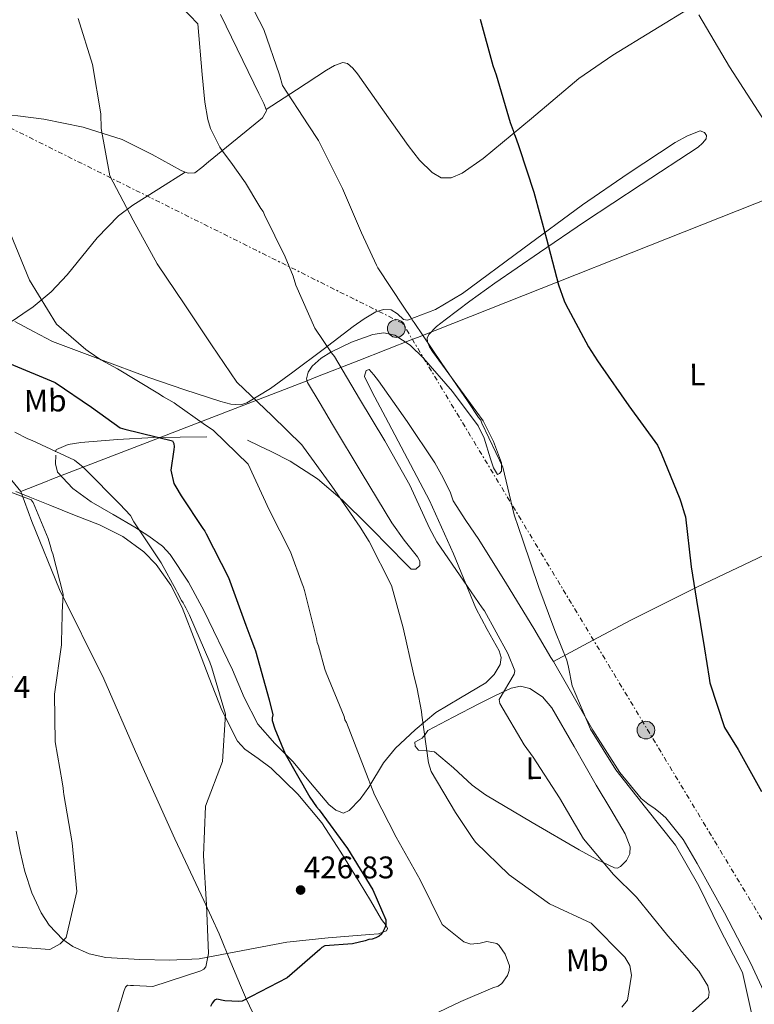
# Model space of a CAD drawing. Units: metres. Extents: x 597020 to 600457, y 4742996 to 4745357.
# Drawn here: x 598197 to 598432, y 4743523 to 4743839 of the extents above; entities that cross this region are included whole.
import ezdxf
from ezdxf.enums import TextEntityAlignment as Align

# ---------------------------------------------------------------- set-up
doc = ezdxf.new("R2010")
doc.units = ezdxf.units.M
doc.header["$MEASUREMENT"] = 0
doc.linetypes.add('DGN Style 7', pattern=[3.4798438602180486, 1.565929737098122, -0.6959687720436097, 0.5219765790327072, -0.6959687720436097])
for name, color, linetype, lineweight in [('Chamizo-cobertizo', 1, 'Continuous', 0), ('Cota de punto acotado terreno', 7, 'Continuous', 0), ('Curva de nivel directora', 30, 'Continuous', 30), ('Curva de nivel intermedia', 30, 'Continuous', 0), ('Etiqueta de uso rústico', 92, 'Continuous', 0), ('Límite de Concejo', 7, 'Continuous', 0), ('Límite de municipio', 7, 'Continuous', 0), ('Línea de cambio de uso (parcela vista)', 92, 'Continuous', 0), ('Línea eléctrica', 6, 'DGN Style 7', 0), ('Poste tendido eléctrico', 7, 'Continuous', 0), ('Punto acotado terreno (símbolo)', 7, 'Continuous', 0)]:
    doc.layers.add(name, color=color, linetype=linetype, lineweight=lineweight)
doc.styles.add('Style-Arial', font='arial.ttf')

# ---------------------------------------------------------------- blocks, each defined once
blk = doc.blocks.new('5PATER')
at = {"layer": 'Punto acotado terreno (símbolo)', "linetype": 'Continuous', "lineweight": 0}
h = blk.add_hatch(color=51, dxfattribs=at)
edge = h.paths.add_edge_path()
edge.add_ellipse((0, 0), major_axis=(-0.1095731443231308, -0.1110710700762829), ratio=0.9994222409660317, start_angle=0, end_angle=360)
blk = doc.blocks.new('5PELE')
at = {"layer": 'Chamizo-cobertizo', "linetype": 'Continuous', "lineweight": 0}
h = blk.add_hatch(color=9, dxfattribs=at)
edge = h.paths.add_edge_path()
edge.add_arc((-2.000000476837158e-05, 0), 0.2850000000000001, 0, 360)
at = {"layer": 'Chamizo-cobertizo', "color": 252, "linetype": 'Continuous', "lineweight": 0}
blk.add_circle((-2.000000476837158e-05, 0), 0.2850000000000001, dxfattribs=at)

msp = doc.modelspace()

# ---------------------------------------------------------------- linework, layer by layer
at = {"layer": 'Curva de nivel directora', "color": 30, "linetype": 'Continuous', "lineweight": 30, "flags": 128}
for points, elevation in [([(598344.4400000002, 4743838.77), (598348.5199999994, 4743823.980000001), (598349.57, 4743820.95), (598354.1099999996, 4743805.699999999), (598355.0700000008, 4743803.130000002), (598355.2699999998, 4743802.210000001), (598355.7399999991, 4743801.300000001), (598356.7000000002, 4743798.640000001), (598356.9900000008, 4743797.630000001), (598361.7000000003, 4743783.310000002), (598365.7799999996, 4743768.33), (598369.5799999993, 4743753.630000001), (598371.400000001, 4743748.49), (598371.8700000005, 4743747.570000002), (598379.2499999988, 4743733.750000002), (598382.0800000007, 4743729.27), (598383.0199999994, 4743727.900000002), (598392.1500000001, 4743714.84), (598401.3500000002, 4743702.24), (598402.4999999991, 4743699.670000002), (598408.5000000005, 4743685), (598408.7899999989, 4743683.990000002), (598409.949999999, 4743680.220000001), (598410.3400000001, 4743679.220000002), (598412.1199999994, 4743663.190000001), (598413.8400000003, 4743652.520000001), (598416.4499999988, 4743636.880000001), (598417.8599999992, 4743627.490000002), (598418.0699999994, 4743626.020000001), (598422.8700000005, 4743611.699999999), (598427.209999999, 4743604.570000002), (598434.6799999991, 4743591.12)], 400), ([(598193.5499999998, 4743728.369999999), (598208.1999999993, 4743722.300000001), (598219.829999999, 4743714.350000001), (598229.0499999991, 4743707.74), (598230.5299999987, 4743707.300000001), (598245.7999999995, 4743703.540000001), (598246.2699999989, 4743702.720000001), (598246.3799999984, 4743701.710000004), (598246.2099999984, 4743700.78), (598245.2800000008, 4743694.130000001), (598246.2599999999, 4743689.900000001), (598246.9199999992, 4743688.800000002), (598248.6200000002, 4743685.970000003), (598255.5000000001, 4743675.460000004), (598256.1500000006, 4743674.640000002), (598256.629999999, 4743673.720000002), (598263.7300000001, 4743659.800000001), (598269.289999999, 4743644.480000001), (598270.9199999984, 4743640.170000001), (598272.159999999, 4743637.140000001), (598272.4400000006, 4743636.220000002), (598276.8099999981, 4743620.510000001), (598277.9799999994, 4743615.74), (598277.8099999995, 4743614.720000002), (598277.8200000006, 4743613.890000002), (598278.5999999985, 4743611.220000001), (598281.9299999989, 4743603.25), (598289.8700000005, 4743589.340000001), (598292.0299999998, 4743586.230000001), (598292.8700000001, 4743585.230000001), (598301.8899999991, 4743572.91), (598310.0999999989, 4743559.550000001), (598314.1899999992, 4743550.02), (598314.2199999985, 4743548.27), (598313.9500000001, 4743547.440000001), (598312.9600000001, 4743545.490000002), (598312.0500000002, 4743544.74), (598311.0499999989, 4743544.17), (598309.8499999986, 4743543.779999999), (598308.7499999988, 4743543.680000001), (598307.6499999992, 4743543.289999999), (598303.5099999995, 4743542.310000001), (598294.6699999995, 4743541.640000002), (598293.6599999992, 4743541.07), (598293.0199999999, 4743540.420000002), (598282.5399999992, 4743531.330000001), (598268.1699999992, 4743523.939999999), (598267.0599999983, 4743523.74), (598262.6300000004, 4743523.960000002), (598260.0399999998, 4743524.570000002), (598259.3099999989, 4743524.189999999), (598258.4900000008, 4743523.26), (598258.0499999983, 4743522.240000002)], 425)]:
    msp.add_lwpolyline(points, dxfattribs=dict(at, elevation=elevation))
at = {"layer": 'Curva de nivel intermedia', "color": 30, "linetype": 'Continuous', "lineweight": 0, "flags": 128}
for points, elevation in [([(598243.2800000004, 4743848.56), (598253.9500000011, 4743837.27), (598255.3700000005, 4743821.06), (598256.230000001, 4743812.220000001), (598257.1299999995, 4743806.609999999), (598258.0000000013, 4743803.76), (598261.03, 4743797.81), (598262.1699999999, 4743796.07), (598264.5100000001, 4743792.970000001), (598269.2100000008, 4743786.300000001), (598273.5500000014, 4743779.17), (598274.1200000015, 4743778.07), (598274.8700000002, 4743777.159999998), (598275.3500000008, 4743776.060000001), (598281.9900000015, 4743762.59), (598284.4700000003, 4743756.359999998), (598285.3399999999, 4743753.510000001), (598291.4300000007, 4743739.67), (598296.7900000006, 4743731.809999999), (598297.7300000016, 4743730.630000001), (598305.7500000015, 4743717.090000001), (598313.9600000012, 4743703.55), (598321.9000000006, 4743689.37), (598328.2599999999, 4743675.529999999), (598330.5399999997, 4743671.229999999), (598339.2800000014, 4743658.619999998), (598345.1199999999, 4743650.029999998), (598345.8700000007, 4743649.119999998), (598353.3400000007, 4743635.390000001), (598355.6299999995, 4743629.8), (598355.3700000002, 4743628.779999998), (598350.5900000016, 4743620.689999999), (598350.7900000004, 4743619.310000001), (598358.6300000014, 4743606.050000001), (598361.4500000001, 4743602.119999999)], 410), ([(598267.7700000014, 4743849.769999999), (598275.0600000002, 4743835.479999999), (598280.1500000019, 4743820.98), (598281.1199999999, 4743817.49), (598289.3099999995, 4743804.88), (598292.6100000008, 4743799.939999999), (598293.1800000009, 4743798.849999999), (598300.290000001, 4743784.470000001)], 405.0000000000002), ([(598215.5900000011, 4743839.029999998), (598220.22, 4743824.249999999), (598222.8399999996, 4743808.42), (598222.9900000016, 4743803.720000001), (598225.6900000018, 4743788.539999999), (598233.1700000007, 4743774.349999999), (598240.92, 4743760.350000001), (598249.7699999991, 4743747.189999999), (598258.3299999998, 4743734.399999999), (598266.4300000002, 4743722.430000001), (598277.7300000013, 4743711.609999999), (598287.2599999999, 4743702.329999999), (598287.8299999998, 4743701.509999999), (598296.9400000004, 4743688.999999999), (598305.9700000006, 4743675.939999999), (598308.8899999997, 4743671.279999998), (598315.9999999999, 4743657.17), (598319.7900000006, 4743643.58), (598323.120000001, 4743628.869999998), (598324.29, 4743624.09), (598325.6800000004, 4743616.82), (598325.7899999999, 4743615.630000001), (598327.9400000002, 4743600.349999999), (598328.8000000007, 4743597.59), (598336.5400000011, 4743584.42), (598341.91, 4743576.380000001), (598342.9400000004, 4743574.92), (598353.7800000011, 4743564.460000001), (598366.7300000016, 4743555.140000001), (598380.0900000014, 4743548.96), (598390.8400000003, 4743538.039999999), (598392.4500000019, 4743535.300000001), (598392.9500000004, 4743532.259999999), (598391.7700000001, 4743524.220000001), (598389.8600000013, 4743521.98)], 415.0000000000002), ([(598300.290000001, 4743784.470000001), (598306.3799999995, 4743770.259999999), (598311.2300000021, 4743759.9), (598311.7000000015, 4743759.08), (598319.9900000019, 4743746.470000001), (598322.2400000005, 4743743.180000001), (598322.6200000005, 4743742.350000001), (598323.280000002, 4743741.53), (598331.9400000012, 4743728.74), (598340.5900000012, 4743716.130000002), (598343.9800000021, 4743711.109999999), (598344.6400000014, 4743710.189999999), (598345.0199999991, 4743709.279999998), (598351.7600000005, 4743695.17), (598355.3800000014, 4743679.91), (598358.170000001, 4743671.740000002), (598363.2600000005, 4743656.600000001), (598368.0500000004, 4743643.570000002), (598368.6200000005, 4743642.279999999), (598372.2500000005, 4743633.199999999), (598372.8300000015, 4743631), (598374.0200000006, 4743625.019999999), (598379.8299999998, 4743611.08), (598387.9400000013, 4743598.099999999), (598397.5100000001, 4743585.970000001), (598407.0800000011, 4743573.930000001), (598414.5500000011, 4743560.84), (598421.2800000013, 4743547.099999998), (598428.5700000002, 4743533.09), (598432.0100000001, 4743517.739999999)], 405.0000000000002), ([(598193.8800000007, 4743770.009999998), (598199.9900000016, 4743755.06), (598208.6600000019, 4743740.980000001), (598217.9900000015, 4743732.899999999), (598218.8299999997, 4743732.359999999), (598222.8300000008, 4743729.560000001), (598228.2199999997, 4743726.680000001), (598241.1500000004, 4743718.829999999), (598242.9100000015, 4743717.75), (598246.3499999993, 4743715.77), (598247.1900000019, 4743715.139999999), (598255.6600000011, 4743709.17), (598258.9199999999, 4743706.9), (598270.04, 4743696.08), (598276.7900000003, 4743681.509999999), (598283.6100000021, 4743667.960000001), (598287.3499999993, 4743657.680000001), (598287.8200000009, 4743656.67), (598288.1100000015, 4743655.569999999), (598292.0099999995, 4743640.23), (598292.2100000008, 4743638.939999999), (598292.5999999996, 4743637.84), (598294.6400000004, 4743630.390000001), (598295.1100000021, 4743629.199999998), (598300.8400000008, 4743615.170000001), (598301.1300000013, 4743614.16), (598301.6000000008, 4743613.250000001), (598307.2400000001, 4743598.659999999), (598310.5900000007, 4743590.039999999), (598317.4999999995, 4743576.490000002), (598325.2500000012, 4743562.76), (598332.2699999998, 4743548.470000001), (598339.2600000014, 4743542.939999999), (598341.4800000008, 4743542.23), (598344.4300000013, 4743542.55), (598346.6399999997, 4743543.039999999), (598349.78, 4743542.440000001), (598350.5300000011, 4743541.800000001), (598352.5000000002, 4743538.970000001), (598353.8400000014, 4743535.210000002), (598353.7699999999, 4743533.73), (598353.2400000001, 4743532.16), (598351.4299999997, 4743529.55), (598350.2400000005, 4743528.699999998), (598348.5900000009, 4743528.220000001), (598338.230000001, 4743523.84), (598324.1200000002, 4743517.010000001)], 420), ([(598195.2400000019, 4743706.349999998), (598199.4200000018, 4743704.279999998), (598200.8099999997, 4743703.659999999), (598214.450000001, 4743697.390000001), (598217.16, 4743695.119999998), (598217.8100000005, 4743694.48), (598228.9400000017, 4743683.289999999), (598232.4000000019, 4743679.649999999), (598233.4400000012, 4743677.640000001), (598242.1900000018, 4743664.480000001), (598247.0199999999, 4743655.690000001), (598247.400000002, 4743654.87), (598248.7200000008, 4743652.399999999), (598249.2900000007, 4743651.67), (598249.6700000007, 4743650.75), (598250.1400000001, 4743650.02), (598251.2800000003, 4743647.640000002), (598257.7500000009, 4743632.599999999), (598258.4200000016, 4743630.77), (598262.8700000017, 4743615.890000001), (598261.8700000005, 4743600.749999999), (598256.4500000001, 4743586.380000002), (598255.7400000015, 4743570.61), (598256.6900000015, 4743554.760000001), (598257.3700000009, 4743539.179999999), (598256.5000000015, 4743534.930000001), (598255.8700000012, 4743534.179999999), (598254.9500000003, 4743533.619999998), (598239.530000002, 4743528.609999998), (598233.3499999995, 4743528.899999999), (598232.3300000003, 4743528.880000002), (598231.4100000015, 4743529.060000001), (598230.7700000001, 4743528.400000001), (598230.3200000008, 4743527.289999999), (598226.7100000011, 4743515.34)], 430.0000000000001), ([(598186.1500000014, 4743690.029999999), (598200.5199999993, 4743684.699999998), (598201.1699999997, 4743683.779999999), (598205.9400000017, 4743672.230000001), (598206.8100000012, 4743669.380000001), (598207.0100000001, 4743668.369999998), (598207.4800000017, 4743667.359999999), (598210.800000001, 4743654.409999999), (598210.4099999998, 4743648.59), (598210.4299999999, 4743647.67), (598210.2700000012, 4743639.179999999), (598210.2800000003, 4743638.169999998), (598208.0000000005, 4743622.369999998), (598208.2100000004, 4743607.07), (598210.420000001, 4743594.189999999), (598210.8099999999, 4743592.159999999), (598210.8300000001, 4743591.06), (598211.0300000012, 4743590.140000001), (598213.6300000007, 4743574.680000001), (598215.1399999994, 4743559.119999999), (598211.7400000021, 4743544.32), (598209.8300000009, 4743542.259999999), (598206.4500000014, 4743540.46), (598190.480000001, 4743541.630000001)], 435), ([(598361.4500000001, 4743602.119999999), (598369.9200000013, 4743589.140000001), (598377.5700000002, 4743575.970000001), (598387.2300000006, 4743564.479999999), (598394.610000001, 4743557.3), (598404.6500000015, 4743544.800000001), (598414.5800000002, 4743533.499999999), (598417.5000000016, 4743528.84), (598417.8900000005, 4743526.82), (598417.6400000001, 4743525.06), (598406.0700000009, 4743514.67)], 410)]:
    msp.add_lwpolyline(points, dxfattribs=dict(at, elevation=elevation))
at = {"layer": 'Límite de Concejo', "color": 7, "linetype": 'Continuous', "lineweight": 0}
msp.add_polyline3d([(598197.1499999985, 4743687.390000001, 434.71), (598200.6799999997, 4743677.75, 435.22), (598209.6000000016, 4743655.91, 435.06), (598223.8200000003, 4743627.24, 433.47), (598233.9299999997, 4743603.91, 432.35), (598246.6000000016, 4743575.960000001, 431.11), (598255.8500000016, 4743556.16, 430.09), (598260.75, 4743545.51, 429.87), (598264.5599999987, 4743536.350000001, 428.99), (598267.6600000003, 4743528.890000001, 426.44), (598269.5300000012, 4743524.42, 424.92), (598276.2699999996, 4743510.199999999, 418.81)], dxfattribs=at)
at = {"layer": 'Límite de municipio', "color": 7, "linetype": 'Continuous', "lineweight": 0}
msp.add_polyline3d([(598438.2199999989, 4743781.83, 397.3), (598324.3900000006, 4743736.75, 405.27), (598322.8999999985, 4743736.16, 405.52), (598305.6099999994, 4743729.310000001, 408.55), (598291.7600000016, 4743723.960000001, 411.1500000000001), (598289.1999999993, 4743722.970000001, 411.45), (598264.5399999992, 4743713.439999999, 416.7200000000001), (598255.0700000003, 4743709.779999999, 419.91), (598239.0799999982, 4743703.600000001, 425.02), (598207.1799999997, 4743691.27, 431.66), (598205.129999999, 4743690.480000001, 432.3), (598197.1499999985, 4743687.390000001, 434.71), (598164.25, 4743727.430000001, 428.18), (598126.25, 4743773.67, 425.05), (598080.379999999, 4743760.290000001, 424.65), (598053.629999999, 4743752.49, 423.7), (598006.5199999996, 4743738.75, 430.86), (597987.2699999996, 4743733.130000001, 439.8), (597898.0500000007, 4743699.199999999, 452.95), (597761.9699999989, 4743618.960000001, 482.42), (597682.2300000006, 4743572.180000001, 497.06), (597484.9299999997, 4743451.220000001, 548.5500000000001)], dxfattribs=at)
at = {"layer": 'Línea de cambio de uso (parcela vista)', "color": 92, "linetype": 'Continuous', "lineweight": 0, "extrusion": (0.003177281116428744, 0.1482731173930333, 0.9889413468670724), "elevation": 705689.1460254102, "flags": 128}
msp.add_lwpolyline([(-496443.7000737467, -4702770.819471578), (-496443.7000737467, -4702773.65143203)], dxfattribs=at)
at = {"layer": 'Línea de cambio de uso (parcela vista)', "color": 92, "linetype": 'Continuous', "lineweight": 0}
for points in [[(598412.8399999999, 4743843.050000001, 396.6199999999953), (598399.9100000003, 4743835.180000001, 397.4499999999971), (598386.9800000006, 4743827.310000001, 398.2899999999936), (598376.1299999999, 4743819.75, 399.1000000000058), (598360.9500000002, 4743806.930000001, 400.4700000000012), (598345.4400000004, 4743794.15, 401.7799999999988), (598338.7000000002, 4743789.4, 402.1300000000047), (598335.2100000001, 4743787.91, 402.2599999999948), (598331.9600000001, 4743787.970000001, 402.3600000000006), (598329.0499999998, 4743789.609999999, 402.4199999999983), (598325.0300000003, 4743793.630000001, 402.4600000000065), (598321.3899999997, 4743798.25, 402.4600000000065), (598313.2400000002, 4743809.75, 402.179999999993), (598305.1699999999, 4743821.24, 401.8899999999995), (598303.6900000004, 4743823.130000001, 401.9400000000023), (598301.9900000002, 4743824.59, 402.1499999999942), (598300.3899999997, 4743824.869999999, 402.4100000000035), (598297.7400000002, 4743823.949999999, 402.8800000000047), (598295.2400000002, 4743822.41, 403.2899999999936), (598285.54, 4743816.100000001, 404.8099999999977), (598275.8394999999, 4743809.799799999, 406.3300000000018)], [(598275.8394999999, 4743809.799799999, 406.3239000000031), (598275.1500000004, 4743811.789999999, 406.4600000000065), (598273.54, 4743815.02, 406.3699999999953), (598271.9299999997, 4743818.26, 406.25), (598266.5700000003, 4743829.27, 405.6000000000058), (598261.2000000002, 4743840.279999999, 405)], [(598414.5700000003, 4743840.230000001, 396.6499999999942), (598424.4299999997, 4743823.470000001, 396.8600000000006), (598439.2999999998, 4743800.529999999, 397.1499999999942)], [(598249.8897000002, 4743789.7797, 411.3041999999987), (598250.8700000001, 4743789.390000001, 411.179999999993), (598253.0199999996, 4743789.58, 410.8899999999995), (598255.2300000006, 4743791.27, 410.5299999999988), (598257.4100000003, 4743793.029999999, 410.1600000000035), (598264.9000000004, 4743799.109999999, 409), (598272.3700000001, 4743805.230000001, 407.8699999999953), (598274.6500000004, 4743807.16, 407.0399999999936), (598275.9600000001, 4743809.449999999, 406.3000000000029), (598275.8394999999, 4743809.799799999, 406.3239000000031)], [(598134.3300000001, 4743777.199999999, 423.2100000000065), (598134.7699999996, 4743778.58, 423.1999999999971), (598137.5199999996, 4743781.52, 422.6699999999983), (598140.9600000001, 4743783.880000001, 422.1000000000058), (598148.7599999999, 4743787.92, 421.6600000000035), (598156.5, 4743791.91, 421.2200000000012), (598167.3499999996, 4743798.77, 420.5500000000029), (598178.7400000002, 4743805.52, 419.8600000000006), (598183.04, 4743807.109999999, 419.3699999999953), (598189.6200000001, 4743808.050000001, 418.1300000000047), (598196.1799999997, 4743807.84, 417.0500000000029), (598204.5800000001, 4743806.789999999, 416.1300000000047), (598217.1600000003, 4743804.130000001, 414.7899999999936), (598229.6699999999, 4743800.210000001, 413.5), (598239.2599999999, 4743795.359999999, 412.5399999999936), (598248.5800000001, 4743790.300000001, 411.4700000000012), (598249.8897000002, 4743789.7797, 411.3041999999987)], [(598269.8399999999, 4743703.75, 418.820000000007), (598273.6500000004, 4743701.970000001, 418.1699999999983), (598277.4500000002, 4743700.199999999, 417.5200000000041), (598283.5999999996, 4743697.050000001, 416.6000000000058), (598292.3600000005, 4743691.390000001, 415.6300000000047), (598300.3499999996, 4743684.600000001, 414.8600000000006), (598308.4699999997, 4743676.5, 414.4600000000065), (598316.4800000006, 4743668.390000001, 414.0200000000041), (598319.4000000004, 4743665.430000001, 413.4499999999971), (598322.2999999998, 4743662.470000001, 412.820000000007), (598323.8300000001, 4743662.41, 412.679999999993), (598325.1600000003, 4743663.560000001, 412.6100000000006), (598325.1200000001, 4743665.01, 412.7200000000012), (598324.3399999999, 4743666.41, 412.820000000007), (598320.1100000005, 4743671.76, 412.7200000000012), (598316.0999999996, 4743677.25, 412.6100000000006), (598306.6200000001, 4743693.029999999, 412.3800000000047), (598297.1600000003, 4743708.810000001, 412.1399999999995), (598293.1399999997, 4743715.539999999, 411.9400000000023), (598289.1500000004, 4743722.26, 411.5200000000041), (598288.8099999996, 4743723.52, 411.4100000000035), (598289.3399999999, 4743725.58, 411.1999999999971), (598290.6399999997, 4743727.5, 411), (598293.4600000001, 4743730.08, 410.7599999999948), (598296.5800000001, 4743732.01, 410.4700000000012), (598303.2400000002, 4743735.27, 409.1000000000058), (598310.0599999996, 4743737.680000001, 407.6100000000006), (598313.6100000005, 4743738.24, 407.1100000000006), (598317.1100000005, 4743737.51, 406.6199999999953), (598322.0199999996, 4743734.230000001, 405.8000000000029), (598326.3399999999, 4743730.07, 405.0500000000029), (598335.6100000005, 4743719.4, 404.3800000000047), (598343.8399999999, 4743708.41, 404.4199999999983), (598345.7599999999, 4743704.49, 404.4600000000065), (598347.7699999996, 4743697.800000001, 404.6499999999942), (598348.7800000003, 4743694.91, 404.7299999999959), (598350.0499999998, 4743692.84, 404.7400000000052), (598350.7199999997, 4743693.060000001, 404.5599999999977), (598351.3399999999, 4743693.9, 404.3699999999953), (598351.3099999996, 4743696.51, 404.5299999999988), (598348.75, 4743703.390000001, 404.3300000000018), (598345.3899999997, 4743709.99, 404.1600000000035), (598337.3399999999, 4743721.109999999, 404.4100000000035), (598329.1799999997, 4743732.199999999, 404.6300000000047), (598328.2699999996, 4743733.730000001, 404.5299999999988), (598327.5700000003, 4743735.310000001, 404.320000000007), (598327.5, 4743736.5, 404.0399999999936), (598328.0599999996, 4743737.66, 403.8000000000029), (598330.5199999996, 4743740.25, 403.570000000007), (598333.2100000001, 4743742.42, 403.3800000000047), (598341.1799999997, 4743748.34, 402.8999999999942), (598349.2199999997, 4743754.119999999, 402.3899999999995), (598363.54, 4743763.99, 401.0399999999936), (598377.9000000004, 4743773.810000001, 399.6300000000047), (598396.0700000003, 4743785.810000001, 398.4799999999959), (598414.3399999999, 4743797.779999999, 397.8500000000058), (598415.7699999996, 4743799, 397.8399999999965), (598416.9199999999, 4743800.42, 397.8500000000058), (598417.0300000003, 4743801.449999999, 397.8800000000047), (598416.3700000001, 4743802.5, 397.9100000000035), (598415.0599999996, 4743803, 397.9100000000035), (598410.9900000002, 4743801.42, 398.0299999999988), (598407.0199999996, 4743799.24, 398.1699999999983), (598391.9299999997, 4743789.359999999, 398.6199999999953), (598377.2999999998, 4743779.279999999, 399.3699999999953), (598358.1699999999, 4743765.140000001, 401.3500000000058), (598338.8300000001, 4743750.850000001, 403.5899999999965), (598330.1200000001, 4743745.720000001, 404.429999999993), (598321.2199999997, 4743742.26, 405.2599999999948), (598319.8799999999, 4743742.539999999, 405.3800000000047), (598317.9400000004, 4743744.32, 405.5299999999988), (598315.9500000002, 4743745.58, 405.7299999999959), (598313.4699999997, 4743745.66, 406.1199999999953), (598311.0099999999, 4743744.99, 406.5599999999977), (598307.3200000003, 4743742.67, 407.2100000000065), (598303.7699999996, 4743740.199999999, 407.8699999999953), (598294.0899999999, 4743732.9, 409.8899999999995), (598284.4100000003, 4743725.59, 412.0399999999936), (598277.2300000006, 4743720.350000001, 414.0500000000029), (598269.6799999997, 4743715.74, 415.7899999999936), (598267.7199999997, 4743715.15, 415.9700000000012), (598264.4900000002, 4743715.310000001, 416.0800000000018), (598261.3300000001, 4743716.15, 416.2100000000065), (598249.7599999999, 4743719.930000001, 417.1199999999953), (598238.2699999996, 4743723.92, 418.0899999999965), (598222.7599999999, 4743729.640000001, 420.0099999999948), (598207.3399999999, 4743735.49, 421.8999999999942), (598201.2699999996, 4743738.619999999, 421.6600000000035), (598195.2599999999, 4743741.850000001, 421.3699999999953)], [(598249.8897000002, 4743789.7797, 411.3101000000024), (598241.4800000006, 4743784.449999999, 412.9199999999983), (598233.0800000001, 4743779.119999999, 414.5399999999936), (598228.5599999996, 4743775.75, 415.4600000000065), (598221.6299999999, 4743768.640000001, 417.0599999999977), (598212.0700000003, 4743756.869999999, 419.2200000000012), (598206.9600000001, 4743751.350000001, 420.1000000000058), (598201.1799999997, 4743746.609999999, 420.8000000000029), (598197.7800000003, 4743744.289999999, 421.1199999999953), (598194.3701, 4743741.970600001, 421.4499999999971)], [(598367.9397999998, 4743632.8499, 405.0154000000039), (598367.1799999997, 4743634.15, 405.0599999999977), (598361.6799999997, 4743643.449999999, 405.4700000000012), (598352.9199999999, 4743657.699999999, 406.1399999999995), (598344.0800000001, 4743671.9, 406.820000000007), (598339.9299999997, 4743678.09, 407.0299999999988), (598335.8300000001, 4743684.300000001, 407.1399999999995), (598335.3799999999, 4743685.59, 407.0800000000018), (598335.0099999999, 4743686.9, 407.0299999999988), (598332.6299999999, 4743691.77, 407.3000000000029), (598329.9199999999, 4743696.480000001, 407.5500000000029), (598321.04, 4743709.76, 407.7400000000052), (598311.8300000001, 4743722.83, 407.9199999999983), (598310.4199999999, 4743724.699999999, 407.9400000000023), (598308.9100000003, 4743726.449999999, 407.9700000000012), (598307.8700000001, 4743726.17, 408.0800000000018), (598307.3799999999, 4743724.34, 408.1300000000047), (598307.3799999999, 4743724.08, 408.2799999999988), (598310.6799999997, 4743717.600000001, 408.9799999999959), (598314.0800000001, 4743711.130000001, 409.2700000000041), (598321.2000000002, 4743697.800000001, 409.2200000000012), (598328.2599999999, 4743684.460000001, 409.3300000000018), (598335.9199999999, 4743667.33, 410.429999999993), (598343.0800000001, 4743649.980000001, 411.570000000007), (598346.7699999996, 4743643.09, 411.5), (598350.5599999996, 4743636.26, 411.5200000000041), (598351.1699999999, 4743634.060000001, 411.7200000000012), (598350.8899999997, 4743631.83, 411.929999999993), (598349, 4743628.640000001, 412.1399999999995), (598346.2699999996, 4743626.029999999, 412.3500000000058), (598338.1699999999, 4743621.199999999, 412.9900000000052), (598330.2300000006, 4743616.42, 413.8099999999977), (598323.5999999996, 4743610.9, 415.0099999999948), (598317.3499999996, 4743605.029999999, 416.6300000000047), (598313.5199999996, 4743600.310000001, 417.9700000000012), (598308.75, 4743592.550000001, 420.1699999999983), (598306, 4743588.680000001, 421.25), (598302.4900000002, 4743585.01, 422.2599999999948), (598300.6799999997, 4743584.199999999, 422.570000000007), (598298.2300000006, 4743585.180000001, 422.6699999999983), (598295.9500000002, 4743587.01, 422.7299999999959), (598290.0499999998, 4743593.869999999, 423.2299999999959), (598284.5499999998, 4743600.67, 423.8800000000047), (598278.6699999999, 4743606.52, 424.75), (598273.1699999999, 4743612.77, 425.6499999999942), (598268.8399999999, 4743621.32, 426.5399999999936), (598265.1100000005, 4743630.140000001, 427.2700000000041), (598256.0099999999, 4743648.99, 427.75), (598250.9800000006, 4743658.230000001, 427.7799999999989), (598245.04, 4743667.16, 428.0500000000029), (598242.5800000001, 4743669.82, 428.2400000000052), (598238.2800000003, 4743673.02, 428.6100000000006), (598233.7100000001, 4743675.869999999, 429.0399999999936), (598226.7599999999, 4743679.949999999, 430.0500000000029), (598219.7800000003, 4743684.02, 431.0200000000041), (598213.8099999996, 4743688.289999999, 431.1199999999953), (598208.9600000001, 4743693.529999999, 430.8099999999977), (598208.2999999998, 4743696.189999999, 430.6100000000006)], [(598208.2199999997, 4743700.02, 429.5), (598208.5999999996, 4743700.82, 428.8300000000018), (598212.3700000001, 4743702.380000001, 428.5599999999977), (598216.3899999997, 4743703.02, 428.3099999999977), (598228.1799999997, 4743704.050000001, 426.9199999999983), (598239.8399999999, 4743704.640000001, 424.7599999999948), (598248.3099999996, 4743704.76, 422.4700000000012), (598256.79, 4743704.869999999, 420.179999999993)], [(598367.9397999998, 4743632.8499, 405.0099999999948), (598380.5, 4743639.539999999, 403.3999999999942), (598393.0499999998, 4743646.230000001, 401.7799999999988), (598414.1600000003, 4743656.779999999, 399.6699999999983), (598435.54, 4743666.890000001, 398.3399999999965), (598458.4500000002, 4743676.33, 397.429999999993), (598469.8200000003, 4743681.189999999, 397.3000000000029), (598480.6500000004, 4743687.07, 397.5), (598483.6600000003, 4743688.980000001, 397.6199999999953), (598486.6699999999, 4743690.9, 397.7400000000052)], [(598195.6092999997, 4743687.3892, 435.0587999999989), (598200.04, 4743685.560000001, 434.4100000000035), (598206.4699999997, 4743682.91, 433.4700000000012), (598214.4500000002, 4743679.75, 432.7599999999948), (598222.4600000001, 4743676.609999999, 432.320000000007), (598229.8799999999, 4743672.949999999, 431.7100000000065), (598236.6600000003, 4743667.939999999, 431.1300000000047), (598240.54, 4743663.960000001, 430.9199999999983), (598245.2599999999, 4743657.350000001, 430.8600000000006), (598248.9000000004, 4743650.109999999, 430.7599999999948), (598253.2699999996, 4743638.83, 430.320000000007), (598257.5599999996, 4743627.539999999, 429.8699999999953), (598261.6799999997, 4743617.25, 429.7799999999989), (598266.7000000002, 4743607.32, 429.4600000000065), (598268.9900000002, 4743604.720000001, 429.1300000000047), (598273.3200000003, 4743601.74, 428.4799999999959), (598277.5099999999, 4743598.600000001, 427.8399999999965), (598285.9900000002, 4743590.230000001, 426.5099999999948), (598293.6600000003, 4743581.09, 425.3899999999995), (598299.7800000003, 4743571.720000001, 424.8800000000047), (598305.6500000004, 4743562.210000001, 424.6600000000035), (598309.2800000003, 4743556.140000001, 424.4700000000012), (598312.8600000005, 4743550.050000001, 424.4499999999971), (598314.3300000001, 4743548.15, 424.5200000000041), (598314.7800000003, 4743547.210000001, 424.5599999999977), (598314.4699999997, 4743546.42, 424.6100000000006), (598311.8499999996, 4743545.460000001, 424.7299999999959), (598309.0099999999, 4743545.310000001, 424.8699999999953), (598295.7100000001, 4743544.16, 425.9600000000065), (598282.4400000004, 4743542.859999999, 427.4199999999983), (598268.4000000004, 4743540.199999999, 429.6199999999953), (598254.3499999996, 4743537.52, 431.4400000000023), (598244.8600000005, 4743537.01, 431.6999999999971), (598235.3200000003, 4743537.26, 431.8600000000006), (598224.4800000006, 4743537.850000001, 432.2200000000012), (598219.1399999997, 4743539.029999999, 432.4499999999971), (598213.8700000001, 4743541.4, 432.7400000000052), (598210.7000000002, 4743543.630000001, 433.0200000000041), (598206.2599999999, 4743548.26, 433.7299999999959), (598203.7100000001, 4743552.210000001, 434.3600000000006), (598200.75, 4743558.67, 435.3000000000029), (598198.4199999999, 4743565.439999999, 436.0299999999989), (598196.9800000006, 4743571.939999999, 436.5), (598195.6399999997, 4743578.449999999, 436.9700000000012)], [(598435.4699999997, 4743527.039999999, 403.6199999999953), (598431.2100000001, 4743536.17, 403.5899999999965), (598422.8200000003, 4743552.199999999, 403.5399999999936), (598414.0899999999, 4743568.02, 403.4900000000052), (598409.5300000003, 4743575.74, 403.5399999999936), (598403.9699999997, 4743582.74, 403.6900000000023), (598402.2999999998, 4743584.210000001, 403.75), (598400.5499999998, 4743585.560000001, 403.8000000000029), (598398.2400000002, 4743587.140000001, 403.8500000000058), (598396.0700000003, 4743588.890000001, 403.8999999999942), (598389.2599999999, 4743597.27, 404.1100000000006), (598380.6399999997, 4743610.850000001, 404.4199999999983), (598372.6299999999, 4743624.82, 404.7400000000052), (598367.9397999998, 4743632.8499, 405.0154000000039)], [(598388.5199999996, 4743566.539999999, 409.7299999999959), (598387.5, 4743566.609999999, 409.8500000000058), (598381.8499999996, 4743569.33, 410.2599999999948), (598376.2100000001, 4743572.449999999, 410.6300000000047), (598361.1100000005, 4743581.180000001, 411.4499999999971), (598346.2400000002, 4743590.039999999, 412.3000000000029), (598341.9000000004, 4743593.199999999, 412.8300000000018), (598335.9500000002, 4743598.710000001, 414.0500000000029), (598329.8799999999, 4743603.9, 414.9600000000065), (598327.3399999999, 4743604.130000001, 415.0800000000018), (598324.6600000003, 4743604.350000001, 415.1699999999983), (598323.6399999997, 4743605.630000001, 415.1999999999971), (598323.5800000001, 4743606.939999999, 415.2200000000012), (598324.7100000001, 4743607.550000001, 415.179999999993), (598325.9100000003, 4743608.279999999, 415.0099999999948), (598326.8099999996, 4743609.460000001, 414.75), (598327.7000000002, 4743610.65, 414.4900000000052), (598335.8600000005, 4743614.930000001, 412.6100000000006), (598344.0199999996, 4743619.220000001, 410.7400000000052), (598349.1500000004, 4743621.810000001, 409.8500000000058), (598354.3799999999, 4743624.310000001, 409.1699999999983), (598357.3600000005, 4743624.890000001, 408.7700000000041), (598360.3799999999, 4743624.130000001, 408.3899999999995), (598364.4299999997, 4743621.539999999, 408), (598367.5099999999, 4743617.970000001, 407.8099999999977), (598374.6299999999, 4743605.539999999, 407.5200000000041), (598381.6699999999, 4743593.130000001, 407.7100000000065), (598386.3300000001, 4743585.369999999, 408.4799999999959), (598391.0099999999, 4743577.609999999, 409.3300000000018), (598392.5700000003, 4743573.4, 409.2799999999988), (598392.4600000001, 4743571.140000001, 409.2200000000012), (598391.3799999999, 4743569.01, 409.2799999999988), (598389.5099999999, 4743567.060000001, 409.5599999999977), (598388.5199999996, 4743566.539999999, 409.7299999999959)]]:
    msp.add_polyline3d(points, dxfattribs=at)
at = {"layer": 'Línea eléctrica', "color": 6, "linetype": 'DGN Style 7', "lineweight": 0}
msp.add_polyline3d([(598755.0100000021, 4743020.06, 397.0899999999965), (598623.2899999986, 4743238.28, 396.5399999999936), (598479.6900000015, 4743475.599999999, 400.320000000007), (598319.6100000001, 4743741.310000001, 405.6300000000047), (597905.6999999993, 4743947.420000001, 451.320000000007), (597615.6700000011, 4744096.060000001, 475.3399999999965), (597562.8110154893, 4744215.19220583, 446.1840999999986), (597528.2300000008, 4744293.130000002, 427.1100000000006), (597605.8818549956, 4744323.633960408, 410.1949000000022), (597645.6600000005, 4744339.259999999, 401.5299999999988)], dxfattribs=at)

# ---------------------------------------------------------------- block references
at = {"layer": 'Poste tendido eléctrico', "color": 7, "linetype": 'Continuous', "lineweight": 0, "xscale": 10, "yscale": 10, "zscale": 10}
for p in [(598317.6000000007, 4743739.600000001, 406.2299999999959), (598397.6299999991, 4743610.840000001, 402.6999999999971)]:
    msp.add_blockref('5PELE', p, dxfattribs=at)
at = {"layer": 'Punto acotado terreno (símbolo)', "color": 7, "linetype": 'Continuous', "lineweight": 0, "xscale": 10, "yscale": 10, "zscale": 10}
msp.add_blockref('5PATER', (598286.8999999977, 4743559.540000001, 426.8300000000027), dxfattribs=at)

# ---------------------------------------------------------------- texts
at = {"layer": 'Cota de punto acotado terreno', "color": 7, "linetype": 'Continuous', "lineweight": 0, "style": 'Style-Arial'}
for s, p in [('442.74', (598171.0199999993, 4743621.140000001, 442.7400000000052)), ('426.83', (598287.87, 4743563.290000001, 426.8300000000018))]:
    msp.add_text(s, height=7.000000000000002, dxfattribs=at).set_placement(p)
at = {"layer": 'Etiqueta de uso rústico', "color": 92, "linetype": 'Continuous', "lineweight": 0, "style": 'Style-Arial'}
for s, p in [('L', (598414.1133325445, 4743724.854753018, 399.070000000007)), ('Mb', (598205.0218370287, 4743716.461834472, 426.820000000007)), ('L', (598361.6533325426, 4743598.59475302, 410.3399999999965)), ('Mb', (598378.8018370295, 4743537.061834474, 416.6600000000035))]:
    msp.add_text(s, height=7.000000000000002, rotation=0.78219, dxfattribs=at).set_placement(p, align=Align.MIDDLE_CENTER)

doc.saveas('drawing.dxf')
